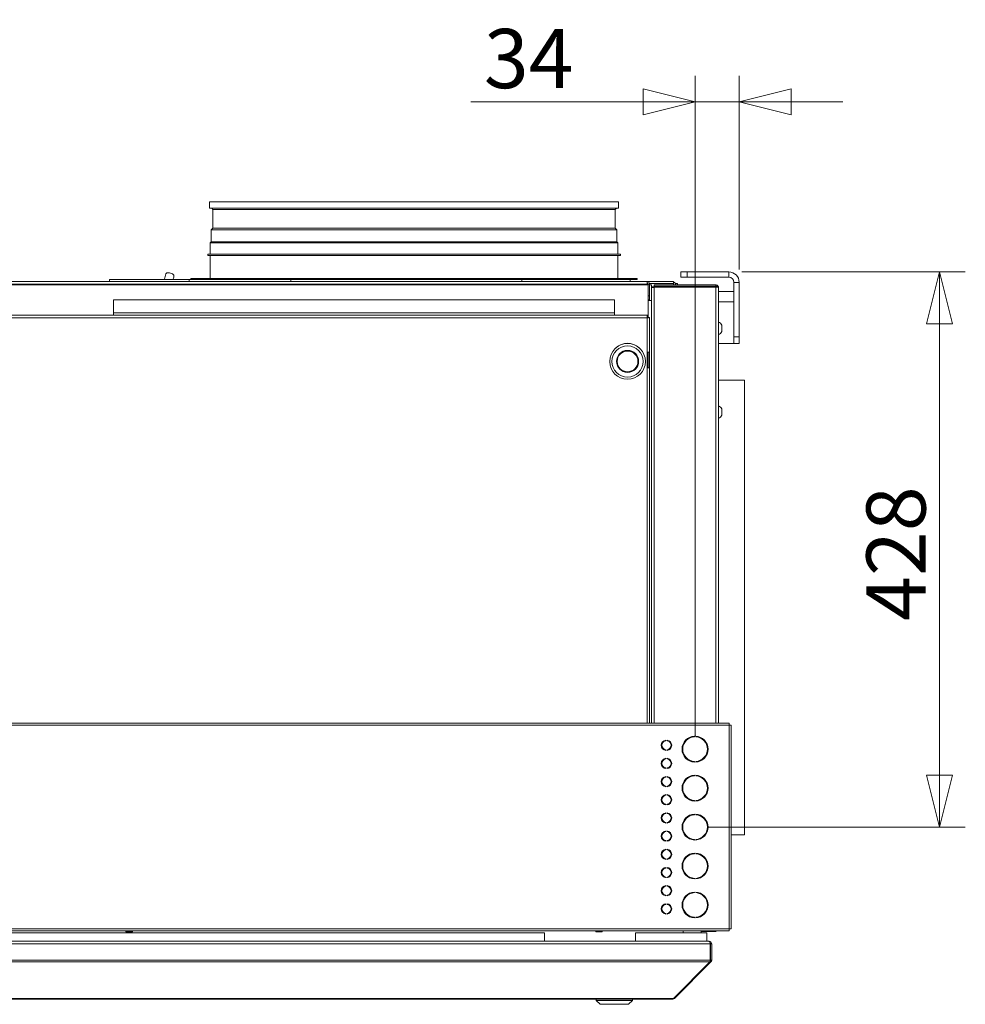
# Model space of a CAD drawing. Units: millimetres. Extents: x 227 to 8086, y 362 to 5804.
# Drawn here: x 1395 to 2124, y 3373 to 4131 of the extents above; entities that cross this region are included whole.
import ezdxf

# ---------------------------------------------------------------- set-up
doc = ezdxf.new("R2010")
doc.units = ezdxf.units.MM
doc.header["$LTSCALE"] = 20
doc.layers.add('AM - Dimension', color=9, linetype='Continuous', lineweight=5, true_color=0x808080)
doc.layers.add('AM - Drawing', color=7, linetype='Continuous', lineweight=5)
doc.styles.add('Libre Frankling 9pkt Light', font='LibreFranklin-Light.ttf')
doc.dimstyles.new('AM salgstegninger', dxfattribs={"dimscale": 20, "dimtxt": 2.28, "dimasz": 2, "dimexe": 1, "dimexo": 0.5, "dimgap": 0.5, "dimtad": 1, "dimdec": 0, "dimrnd": 1e-08, "dimtxsty": 'Libre Frankling 9pkt Light', "dimblk": 'Filled-2', "dimcen": 0.09, "dimdle": 6, "dimclrd": 8, "dimclre": 8, "dimclrt": 7, "dimadec": 0, "dimazin": 2, "dimtfac": 1, "dimtdec": 0, "dimtmove": 0, "dimatfit": 3, "dimldrblk": 'Filled-2', "dimfxl": 1, "dimtolj": 1, "dimlwd": 0, "dimlwe": 0, "dimarcsym": 0})

# ---------------------------------------------------------------- blocks, each defined once
blk = doc.blocks.new('Filled-2')
at = {"color": 0}
for p, q in [((0, 0), (-1, 0.25)), ((-1, 0.25), (-1, -0.25)), ((-1, 0), (0, 0)), ((-1, -0.25), (0, 0))]:
    blk.add_line(p, q, dxfattribs=at)
at = {"color": 0, "flags": 128}
blk.add_lwpolyline([(-1, -0.25), (0, 0), (-1, 0.25), (-1, -0.25)], dxfattribs=at)
at = {"color": 0}
blk.add_solid([(-1, -0.25), (0, 0), (-1, 0.25), (-1, -0.25)], dxfattribs=at)
blk = doc.blocks.new('*D18')
at = {"layer": 'AM - Dimension', "color": 8, "lineweight": 0, "transparency": 16777216}
for p, q in [((1915.48, 3579.3), (1915.48, 4087.73)), ((1949.48, 3938.8), (1949.48, 4087.73)), ((1875.48, 4067.73), (1742.78, 4067.73)), ((1949.48, 4067.73), (1915.48, 4067.73)), ((1989.48, 4067.73), (2029.48, 4067.73))]:
    blk.add_line(p, q, dxfattribs=at)
at = {"layer": 'Defpoints', "color": 0, "transparency": 16777216}
for p in [(1915.48, 4067.73), (1949.48, 3928.8), (1915.48, 3569.3)]:
    blk.add_point(p, dxfattribs=at)
at = {"layer": 'AM - Dimension', "color": 8, "lineweight": 0, "transparency": 16777216, "xscale": 40, "yscale": 40, "zscale": 40}
blk.add_blockref('Filled-2', (1915.48, 4067.73), dxfattribs=at)
at = {"layer": 'AM - Dimension', "color": 8, "lineweight": 0, "transparency": 16777216, "xscale": 40, "yscale": 40, "zscale": 40, "rotation": 180}
blk.add_blockref('Filled-2', (1949.48, 4067.73), dxfattribs=at)
at = {"layer": 'AM - Dimension', "color": 7, "lineweight": 5, "transparency": 16777216, "insert": (1752.78, 4101.15), "char_height": 45.6, "attachment_point": 4, "style": 'Libre Frankling 9pkt Light'}
blk.add_mtext('\\A1;34', dxfattribs=at)
blk = doc.blocks.new('*D19')
at = {"layer": 'AM - Dimension', "color": 8, "lineweight": 0, "transparency": 16777216}
for p, q in [((1951.48, 3936.8), (2123.75, 3936.8)), ((2103.75, 3896.8), (2103.75, 3549.3)), ((1925.48, 3509.3), (2123.75, 3509.3))]:
    blk.add_line(p, q, dxfattribs=at)
at = {"layer": 'Defpoints', "color": 0, "transparency": 16777216}
for p in [(1941.48, 3936.8), (1915.48, 3509.3), (2103.75, 3509.3)]:
    blk.add_point(p, dxfattribs=at)
at = {"layer": 'AM - Dimension', "color": 8, "lineweight": 0, "transparency": 16777216, "xscale": 40, "yscale": 40, "zscale": 40}
for p, rotation in [((2103.75, 3936.8), 90), ((2103.75, 3509.3), 270)]:
    blk.add_blockref('Filled-2', p, dxfattribs=dict(at, rotation=rotation))
at = {"layer": 'AM - Dimension', "color": 7, "lineweight": 5, "transparency": 16777216, "insert": (2070.33, 3668.11), "char_height": 45.6, "attachment_point": 4, "rotation": 90, "style": 'Libre Frankling 9pkt Light'}
blk.add_mtext('\\A1;428', dxfattribs=at)

msp = doc.modelspace()

# ---------------------------------------------------------------- linework, layer by layer
at = {"layer": 'AM - Drawing'}
for p, q in [((1541.48, 3990.9), (1856.48, 3990.9)), ((1541.48, 3990.9), (1541.48, 3985.9)), ((1856.48, 3990.9), (1856.48, 3985.9)), ((1541.48, 3985.9), (1856.48, 3985.9)), ((1544.03, 3984.9), (1543.03, 3985.9)), ((1544.03, 3984.9), (1853.92, 3984.9)), ((1544.03, 3984.9), (1544.03, 3970.54)), ((1853.92, 3984.9), (1854.92, 3985.9)), ((1853.92, 3984.9), (1853.92, 3970.54)), ((1544.03, 3970.54), (1542.71, 3969.21)), ((1542.71, 3969.21), (1855.25, 3969.21)), ((1542.71, 3969.21), (1542.71, 3959.95)), ((1544.03, 3970.54), (1853.92, 3970.54)), ((1853.92, 3970.54), (1855.25, 3969.21)), ((1855.25, 3969.21), (1855.25, 3959.95)), ((1542.71, 3959.95), (1541.98, 3959.21)), ((1541.98, 3959.21), (1855.98, 3959.21)), ((1541.98, 3959.21), (1541.98, 3950.4)), ((1542.71, 3959.95), (1855.25, 3959.95)), ((1855.25, 3959.95), (1855.98, 3959.21)), ((1855.98, 3959.21), (1855.98, 3950.4)), ((1539.98, 3950.4), (1857.98, 3950.4)), ((1539.98, 3949.4), (1539.98, 3950.4)), ((1539.98, 3949.4), (1857.98, 3949.4)), ((1541.98, 3949.4), (1541.98, 3931.65)), ((1855.98, 3949.4), (1855.98, 3931.65)), ((1857.98, 3949.4), (1857.98, 3950.4)), ((1904.48, 3936.8), (1909.48, 3936.8)), ((1904.48, 3936.8), (1904.48, 3932.8)), ((1909.48, 3932.8), (1909.48, 3936.8)), ((1941.48, 3936.8), (1909.48, 3936.8)), ((1941.48, 3932.8), (1941.48, 3936.8)), ((936.48, 3929.4), (1878.48, 3929.4)), ((1525.66, 3930.9), (1464.36, 3930.9)), ((1464.36, 3929.4), (1464.36, 3930.9)), ((1464.36, 3929.4), (1525.66, 3929.4)), ((1506.37, 3929.4), (1506.37, 3929.4)), ((1507.68, 3929.4), (1507.68, 3929.4)), ((1525.66, 3929.4), (1525.66, 3930.9)), ((1603.93, 3930.9), (1525.66, 3930.9)), ((1525.66, 3929.4), (1603.93, 3929.4)), ((1526.98, 3931.65), (1870.98, 3931.65)), ((1526.98, 3931.65), (1526.98, 3930.9)), ((1538.5, 3929.4), (1538.5, 3929.4)), ((1538.69, 3929.4), (1538.69, 3929.4)), ((1547.72, 3929.4), (1547.72, 3929.4)), ((1561.16, 3929.4), (1561.16, 3929.4)), ((1566.72, 3929.4), (1566.72, 3929.4)), ((1572.39, 3929.4), (1572.39, 3929.4)), ((1574.14, 3929.4), (1574.14, 3929.4)), ((1655.83, 3930.9), (1603.93, 3930.9)), ((1603.93, 3929.4), (1603.93, 3930.9)), ((1603.93, 3929.4), (1782.09, 3929.4)), ((1655.83, 3930.9), (1742.13, 3930.9)), ((1782.09, 3930.9), (1742.13, 3930.9)), ((1865.48, 3930.9), (1782.09, 3930.9)), ((1782.09, 3929.4), (1782.09, 3930.9)), ((1782.09, 3929.4), (1865.48, 3929.4)), ((1823.73, 3929.4), (1823.73, 3929.4)), ((1836.16, 3929.4), (1836.16, 3929.4)), ((1852.15, 3929.4), (1852.15, 3929.4)), ((1855.48, 3929.4), (1855.48, 3929.4)), ((1865.48, 3929.4), (1865.48, 3930.9)), ((1865.48, 3930.9), (1870.98, 3930.9)), ((1870.98, 3931.65), (1870.98, 3930.9)), ((1898.98, 3929.4), (1878.48, 3929.4)), ((1878.72, 3927.9), (1879.34, 3927.9)), ((1880.42, 3927.9), (1898.98, 3927.9)), ((1898.98, 3929.4), (1898.98, 3927.9)), ((1898.98, 3926.9), (1898.98, 3927.9)), ((1900.48, 3927.9), (1901.98, 3927.9)), ((1900.48, 3926.9), (1900.48, 3927.9)), ((1901.98, 3927.9), (1901.98, 3926.9)), ((1909.48, 3932.8), (1904.48, 3932.8)), ((1909.48, 3932.8), (1941.48, 3932.8)), ((1945.48, 3886.75), (1945.48, 3928.8)), ((1949.48, 3928.8), (1945.48, 3928.8)), ((1949.48, 3886.75), (1949.48, 3928.8)), ((935.48, 3926.9), (1879.48, 3926.9)), ((1878.77, 3927.4), (936.19, 3927.4)), ((1878.77, 3927.4), (1878.77, 3926.9)), ((1879.48, 3927.4), (1879.48, 3926.9)), ((1879.48, 3927.4), (1880.48, 3927.4)), ((1879.48, 3926.9), (1879.48, 3901.7)), ((1880.48, 3926.9), (1880.48, 3927.4)), ((1880.48, 3926.9), (1880.48, 3914.91)), ((1881.98, 3926.9), (1880.48, 3926.9)), ((1881.98, 3926.9), (1881.98, 3924.9)), ((1883.98, 3925.4), (1881.98, 3925.4)), ((1881.98, 3924.9), (1883.98, 3924.9)), ((1881.98, 3924.9), (1881.98, 3589.3)), ((1931.48, 3926.9), (1883.98, 3926.9)), ((1883.98, 3925.9), (1883.98, 3926.9)), ((1931.48, 3925.9), (1883.98, 3925.9)), ((1883.98, 3925.61), (1883.98, 3925.9)), ((1883.98, 3925.61), (1931.48, 3925.61)), ((1883.98, 3925.61), (1883.98, 3925.2)), ((1883.98, 3925.2), (1931.48, 3925.2)), ((1883.98, 3589.3), (1883.98, 3925.2)), ((1931.48, 3925.9), (1931.48, 3926.9)), ((1931.48, 3925.9), (1932.48, 3925.9)), ((1931.48, 3925.61), (1931.48, 3925.9)), ((1931.48, 3925.61), (1932.19, 3925.61)), ((1931.48, 3925.61), (1931.48, 3925.2)), ((1931.48, 3589.3), (1931.48, 3925.2)), ((1932.48, 3925.9), (1932.48, 3925.1)), ((1933.48, 3924.9), (1933.48, 3589.3)), ((1945.48, 3921.75), (1933.48, 3921.75)), ((1467.48, 3905.4), (1467.48, 3915.4)), ((1467.48, 3915.4), (1853.48, 3915.4)), ((1853.48, 3915.4), (1853.48, 3905.4)), ((1879.48, 3918.4), (1880.48, 3918.4)), ((1880.48, 3915.4), (1879.48, 3915.4)), ((1879.48, 3914.9), (1880.48, 3914.9)), ((1880.48, 3914.9), (1880.48, 3914.91)), ((1880.48, 3914.91), (1881.98, 3914.91)), ((1881.98, 3914.9), (1880.48, 3914.9)), ((1945.48, 3913.75), (1933.48, 3913.75)), ((1467.48, 3905.4), (1853.48, 3905.4)), ((1467.48, 3905.4), (1467.48, 3903.4)), ((1853.48, 3903.4), (1853.48, 3905.4)), ((883.48, 3903.4), (1878.77, 3903.4)), ((1878.48, 3901.4), (883.48, 3901.4)), ((1853.48, 3903.4), (1467.48, 3903.4)), ((1878.48, 3874.9), (1878.48, 3901.4)), ((1878.77, 3902.4), (1878.77, 3903.4)), ((1879.48, 3901.7), (1880.48, 3901.7)), ((1880.48, 3901.7), (1880.48, 3874.9)), ((1936.23, 3890.9), (1936.23, 3895.9)), ((1949.48, 3886.75), (1945.48, 3886.75)), ((1945.48, 3881.75), (1945.48, 3886.75)), ((1949.48, 3886.75), (1949.48, 3881.75)), ((1880.48, 3874.9), (1878.48, 3874.9)), ((1878.48, 3862.9), (1878.48, 3874.9)), ((1879.48, 3862.9), (1879.48, 3874.9)), ((1880.48, 3874.9), (1880.48, 3862.9)), ((1945.48, 3881.75), (1933.48, 3881.75)), ((1945.48, 3881.75), (1949.48, 3881.75)), ((1878.48, 3862.9), (1880.48, 3862.9)), ((1878.48, 3589.3), (1878.48, 3862.9)), ((1880.48, 3862.9), (1880.48, 3589.3)), ((1933.48, 3853.4), (1953.48, 3853.4)), ((1953.48, 3503.4), (1953.48, 3853.4)), ((1936.23, 3826.4), (1936.23, 3831.4)), ((701.1, 3589.3), (1941.86, 3589.3)), ((1941.86, 3587.8), (701.1, 3587.8)), ((1941.86, 3589.3), (1941.86, 3587.8)), ((1943.16, 3587.8), (1941.86, 3587.8)), ((1941.86, 3430.8), (1941.86, 3587.8)), ((1943.36, 3587.8), (1943.16, 3587.8)), ((1943.36, 3430.8), (1943.36, 3587.8)), ((1914.98, 3579.29), (1914.98, 3578.79)), ((1915.98, 3578.79), (1915.98, 3579.29)), ((1892.98, 3576.27), (1892.98, 3575.77)), ((1893.98, 3575.77), (1893.98, 3576.27)), ((1892.98, 3568.84), (1892.98, 3568.33)), ((1893.98, 3568.33), (1893.98, 3568.84)), ((1892.98, 3562.27), (1892.98, 3561.77)), ((1893.98, 3561.77), (1893.98, 3562.27)), ((1914.98, 3559.82), (1914.98, 3559.31)), ((1915.98, 3559.31), (1915.98, 3559.82)), ((1892.98, 3554.84), (1892.98, 3554.33)), ((1893.98, 3554.33), (1893.98, 3554.84)), ((1914.98, 3549.29), (1914.98, 3548.79)), ((1915.98, 3548.79), (1915.98, 3549.29)), ((1892.98, 3548.27), (1892.98, 3547.77)), ((1893.98, 3547.77), (1893.98, 3548.27)), ((1892.98, 3540.84), (1892.98, 3540.33)), ((1892.98, 3534.27), (1892.98, 3533.77)), ((1893.98, 3540.33), (1893.98, 3540.84)), ((1893.98, 3533.77), (1893.98, 3534.27)), ((1892.98, 3526.84), (1892.98, 3526.33)), ((1893.98, 3526.33), (1893.98, 3526.84)), ((1914.98, 3529.82), (1914.98, 3529.31)), ((1915.98, 3529.31), (1915.98, 3529.82)), ((1892.98, 3520.27), (1892.98, 3519.77)), ((1893.98, 3519.77), (1893.98, 3520.27)), ((1914.98, 3519.29), (1914.98, 3518.79)), ((1915.98, 3518.79), (1915.98, 3519.29)), ((1892.98, 3512.84), (1892.98, 3512.33)), ((1893.98, 3512.33), (1893.98, 3512.84)), ((1892.98, 3506.27), (1892.98, 3505.77)), ((1893.98, 3505.77), (1893.98, 3506.27)), ((1943.36, 3503.4), (1953.48, 3503.4)), ((1892.98, 3498.84), (1892.98, 3498.33)), ((1893.98, 3498.33), (1893.98, 3498.84)), ((1914.98, 3499.82), (1914.98, 3499.31)), ((1915.98, 3499.31), (1915.98, 3499.82)), ((1892.98, 3492.27), (1892.98, 3491.77)), ((1893.98, 3491.77), (1893.98, 3492.27)), ((1914.98, 3489.29), (1914.98, 3488.79)), ((1915.98, 3488.79), (1915.98, 3489.29)), ((1892.98, 3484.84), (1892.98, 3484.33)), ((1893.98, 3484.33), (1893.98, 3484.84)), ((1892.98, 3478.27), (1892.98, 3477.77)), ((1893.98, 3477.77), (1893.98, 3478.27)), ((1892.98, 3470.84), (1892.98, 3470.33)), ((1893.98, 3470.33), (1893.98, 3470.84)), ((1914.98, 3469.82), (1914.98, 3469.31)), ((1915.98, 3469.31), (1915.98, 3469.82)), ((1892.98, 3464.27), (1892.98, 3463.77)), ((1893.98, 3463.77), (1893.98, 3464.27)), ((1914.98, 3459.29), (1914.98, 3458.79)), ((1915.98, 3458.79), (1915.98, 3459.29)), ((1892.98, 3456.84), (1892.98, 3456.33)), ((1892.98, 3450.27), (1892.98, 3449.77)), ((1893.98, 3456.33), (1893.98, 3456.84)), ((1893.98, 3449.77), (1893.98, 3450.27)), ((1892.98, 3442.84), (1892.98, 3442.33)), ((1893.98, 3442.33), (1893.98, 3442.84)), ((1914.98, 3439.82), (1914.98, 3439.31)), ((1915.98, 3439.31), (1915.98, 3439.82)), ((701.1, 3430.8), (1941.86, 3430.8)), ((1941.86, 3429.3), (701.1, 3429.3)), ((1799.58, 3427.8), (791.73, 3427.8)), ((1476.96, 3428.9), (1476.96, 3429.3)), ((1476.96, 3428.9), (1481.96, 3428.9)), ((1476.96, 3428.9), (1476.96, 3428.65)), ((1476.96, 3428.65), (1481.96, 3428.65)), ((1481.96, 3429.3), (1481.96, 3428.9)), ((1481.96, 3428.65), (1481.96, 3428.9)), ((1799.58, 3421.3), (1799.58, 3427.8)), ((1838.96, 3428.9), (1838.96, 3429.3)), ((1838.96, 3428.9), (1843.96, 3428.9)), ((1838.96, 3428.9), (1838.96, 3428.65)), ((1838.96, 3428.65), (1843.96, 3428.65)), ((1843.96, 3429.3), (1843.96, 3428.9)), ((1843.96, 3428.65), (1843.96, 3428.9)), ((1869.58, 3427.8), (1869.58, 3421.3)), ((1924.58, 3427.8), (1869.58, 3427.8)), ((1906.33, 3427.8), (1906.33, 3429.3)), ((1920.33, 3427.8), (1920.33, 3429.3)), ((1920.33, 3428.9), (1931.48, 3428.9)), ((1924.58, 3427.8), (1924.58, 3421.3)), ((1931.48, 3429.3), (1931.48, 3428.9)), ((1941.86, 3430.8), (1943.16, 3430.8)), ((1941.86, 3430.8), (1941.86, 3429.3)), ((1943.16, 3430.8), (1943.36, 3430.8)), ((702.87, 3421.3), (1926.19, 3421.3)), ((1926.33, 3421.3), (1926.19, 3421.3)), ((1926.33, 3421.3), (1926.33, 3421.28)), ((701.87, 3419.3), (1927.19, 3419.3)), ((1927.19, 3406.8), (1927.19, 3419.3)), ((1927.33, 3419.3), (1927.33, 3406.8)), ((1928.33, 3419.3), (1927.33, 3419.3)), ((1928.33, 3406.8), (1928.33, 3419.3)), ((701.87, 3406.8), (1927.19, 3406.8)), ((702.16, 3405.39), (1926.89, 3405.39)), ((1898.89, 3377.39), (1926.89, 3405.39)), ((1899.74, 3377.39), (1927.74, 3405.39)), ((1927.74, 3405.39), (1927.11, 3406.02)), ((1928.33, 3406.8), (1927.33, 3406.8)), ((730.73, 3377.39), (1898.33, 3377.39)), ((730.73, 3376.8), (1898.33, 3376.8)), ((1839.33, 3375.8), (1839.33, 3376.8)), ((1867.33, 3375.8), (1839.33, 3375.8)), ((1842.33, 3372.8), (1839.33, 3375.8)), ((1864.33, 3372.8), (1867.33, 3375.8)), ((1867.33, 3375.8), (1867.33, 3376.8)), ((1898.33, 3377.39), (1898.89, 3377.39)), ((1898.33, 3377.39), (1898.33, 3376.8)), ((1899.74, 3377.39), (1899.32, 3377.81)), ((1864.33, 3372.8), (1842.33, 3372.8))]:
    msp.add_line(p, q, dxfattribs=at)
for radius in [13.75, 12.05, 8.5, 8]:
    msp.add_circle((1863.48, 3867.9), radius, dxfattribs=at)
for centre, radius, start, end in [((1941.48, 3928.8), 8, 0, 90), ((1897.98, 3926.9), 2.5, 0, 66.42182), ((1941.48, 3928.8), 4, 0, 90), ((1931.89, 3893.4), 5.01, 29.93834, 71.48285), ((1931.89, 3893.4), 5.01, 288.51715, 330.06166), ((1863.48, 3868.9), 13, 47.15307, 132.84693), ((1931.89, 3828.9), 5.01, 29.93834, 71.48285), ((1931.89, 3828.9), 5.01, 288.51715, 330.06166), ((1915.48, 3569.3), 10, 92.86598, 267.13402), ((1915.48, 3569.3), 10, 272.86598, 87.13402), ((1893.48, 3572.3), 4, 97.18076, 262.81924), ((1893.48, 3572.3), 3.5, 98.21321, 261.78679), ((1893.48, 3572.3), 4, 277.18076, 82.81924), ((1893.48, 3572.3), 3.5, 278.21321, 81.78679), ((1915.48, 3569.3), 9.5, 93.01696, 266.98304), ((1915.48, 3569.3), 9.5, 273.01696, 86.98304), ((1893.48, 3558.3), 4, 97.18076, 262.81924), ((1893.48, 3558.3), 3.5, 98.21321, 261.78679), ((1893.48, 3558.3), 4, 277.18076, 82.81924), ((1893.48, 3558.3), 3.5, 278.21321, 81.78679), ((1915.48, 3539.3), 10, 92.86598, 267.13402), ((1915.48, 3539.3), 9.5, 93.01696, 266.98304), ((1915.48, 3539.3), 10, 272.86598, 87.13402), ((1915.48, 3539.3), 9.5, 273.01696, 86.98304), ((1893.48, 3544.3), 4, 97.18076, 262.81924), ((1893.48, 3544.3), 3.5, 98.21321, 261.78679), ((1893.48, 3544.3), 4, 277.18076, 82.81924), ((1893.48, 3544.3), 3.5, 278.21321, 81.78679), ((1893.48, 3530.3), 4, 97.18076, 262.81924), ((1893.48, 3530.3), 3.5, 98.21321, 261.78679), ((1893.48, 3530.3), 4, 277.18076, 82.81924), ((1893.48, 3530.3), 3.5, 278.21321, 81.78679), ((1893.48, 3516.3), 4, 97.18076, 262.81924), ((1893.48, 3516.3), 3.5, 98.21321, 261.78679), ((1893.48, 3516.3), 4, 277.18076, 82.81924), ((1893.48, 3516.3), 3.5, 278.21321, 81.78679), ((1915.48, 3509.3), 10, 92.86598, 267.13402), ((1915.48, 3509.3), 9.5, 93.01696, 266.98304), ((1915.48, 3509.3), 10, 272.86598, 87.13402), ((1915.48, 3509.3), 9.5, 273.01696, 86.98304), ((1893.48, 3502.3), 4, 97.18076, 262.81924), ((1893.48, 3502.3), 3.5, 98.21321, 261.78679), ((1893.48, 3502.3), 4, 277.18076, 82.81924), ((1893.48, 3502.3), 3.5, 278.21321, 81.78679), ((1893.48, 3488.3), 4, 97.18076, 262.81924), ((1893.48, 3488.3), 3.5, 98.21321, 261.78679), ((1893.48, 3488.3), 4, 277.18076, 82.81924), ((1893.48, 3488.3), 3.5, 278.21321, 81.78679), ((1915.48, 3479.3), 10, 92.86598, 267.13402), ((1915.48, 3479.3), 9.5, 93.01696, 266.98304), ((1915.48, 3479.3), 10, 272.86598, 87.13402), ((1915.48, 3479.3), 9.5, 273.01696, 86.98304), ((1893.48, 3474.3), 4, 97.18076, 262.81924), ((1893.48, 3474.3), 3.5, 98.21321, 261.78679), ((1893.48, 3474.3), 4, 277.18076, 82.81924), ((1893.48, 3474.3), 3.5, 278.21321, 81.78679), ((1893.48, 3460.3), 4, 97.18076, 262.81924), ((1893.48, 3460.3), 3.5, 98.21321, 261.78679), ((1893.48, 3460.3), 4, 277.18076, 82.81924), ((1893.48, 3460.3), 3.5, 278.21321, 81.78679), ((1915.48, 3449.3), 10, 92.86598, 267.13402), ((1915.48, 3449.3), 9.5, 93.01696, 266.98304), ((1915.48, 3449.3), 10, 272.86598, 87.13402), ((1915.48, 3449.3), 9.5, 273.01696, 86.98304), ((1893.48, 3446.3), 4, 97.18076, 262.81924), ((1893.48, 3446.3), 4, 277.18076, 82.81924), ((1893.48, 3446.3), 3.5, 98.21321, 261.78679), ((1893.48, 3446.3), 3.5, 278.21321, 81.78679), ((1926.33, 3419.3), 1, 0, 35.32625), ((1926.33, 3406.8), 1, 324.67375, 0), ((1898.33, 3378.8), 2, 270, 315)]:
    msp.add_arc(centre, radius, start, end, dxfattribs=at)
for centre, major_axis, ratio, start_param, end_param in [((1510.85, 3934.32), (3.09, -1), 0.534524, 0, 3.141593), ((1514.35, 3926.9), (0, 2.5), 0.939693, 0.013829, 0.023432), ((1538.5, 3926.9), (0, 2.5), 0.939693, 0.013829, 0.023432), ((1572.39, 3926.9), (0, 2.5), 0.939693, 6.259753, 6.269356), ((1839.63, 3938.65), (0, -9.5), 0.34202, 0.229715, 0.229922), ((1845.74, 3938.65), (0, -9.5), 0.34202, 0.229715, 0.229922), ((1852.15, 3930.4), (0, -2.5), 0.939692, 5.123904, 5.124099), ((1931.48, 3924.9), (1, 0), 0.707107, 0.286184, 1.570796)]:
    msp.add_ellipse(centre, major_axis=major_axis, ratio=ratio, start_param=start_param, end_param=end_param, dxfattribs=at)
for points, knots in [([(1506.62, 3930.9), (1506.65, 3931.01), (1506.67, 3931.12), (1506.97, 3932.61), (1507.32, 3933.98), (1507.75, 3935.31)], [3.4781824, 3.4781824, 3.4781824, 3.4781824, 3.4858189, 3.4858189, 3.582607, 3.582607, 3.582607, 3.582607]), ([(1880.48, 3927.4), (1880.48, 3928.16), (1880.01, 3928.9), (1879.32, 3929.22), (1879.06, 3929.34), (1878.77, 3929.4), (1878.48, 3929.4)], [0, 0, 0, 0, 1.135812, 1.135812, 1.135812, 1.570796, 1.570796, 1.570796, 1.570796]), ([(1878.48, 3929.4), (1878.55, 3929.4), (1878.62, 3928.93), (1878.69, 3928.25), (1878.72, 3927.98), (1878.74, 3927.69), (1878.77, 3927.4)], [0, 0, 0, 0, 1.135812, 1.135812, 1.135812, 1.570796, 1.570796, 1.570796, 1.570796]), ([(1878.68, 3928.38), (1879.05, 3928.3), (1879.37, 3928), (1879.45, 3927.62), (1879.47, 3927.55), (1879.48, 3927.48), (1879.48, 3927.4)], [0.198677, 0.198677, 0.198677, 0.198677, 1.350716, 1.350716, 1.350716, 1.570796, 1.570796, 1.570796, 1.570796]), ([(1931.48, 3926.9), (1931.74, 3926.9), (1932.01, 3926.85), (1932.49, 3926.65), (1932.71, 3926.5), (1933.08, 3926.13), (1933.23, 3925.91), (1933.43, 3925.42), (1933.48, 3925.16), (1933.48, 3924.9)], [-0.316532, -0.316532, -0.316532, -0.316532, -0.2364304, -0.2364304, -0.1576203, -0.1576203, -0.0788101, -0.0788101, 0, 0, 0, 0]), ([(1932.46, 3925.1), (1932.45, 3925.16), (1932.43, 3925.22), (1932.36, 3925.4), (1932.28, 3925.51), (1932.1, 3925.7), (1931.99, 3925.77), (1931.74, 3925.88), (1931.61, 3925.9), (1931.48, 3925.9)], [-0.1400262, -0.1400262, -0.1400262, -0.1400262, -0.1212811, -0.1212811, -0.0808541, -0.0808541, -0.040427, -0.040427, 0, 0, 0, 0]), ([(1931.48, 3925.2), (1932.24, 3925.12), (1932.97, 3925.05), (1933.29, 3924.98), (1933.41, 3924.96), (1933.48, 3924.93), (1933.48, 3924.9)], [0, 0, 0, 0, 1.135812, 1.135812, 1.135812, 1.570796, 1.570796, 1.570796, 1.570796]), ([(1878.77, 3903.4), (1878.7, 3903.4), (1878.63, 3902.93), (1878.56, 3902.25), (1878.53, 3901.98), (1878.51, 3901.69), (1878.48, 3901.4)], [0, 0, 0, 0, 1.135812, 1.135812, 1.135812, 1.570796, 1.570796, 1.570796, 1.570796]), ([(1878.48, 3901.4), (1878.56, 3901.85), (1878.65, 3902.28), (1878.73, 3902.38), (1878.74, 3902.39), (1878.76, 3902.4), (1878.77, 3902.4)], [0, 0, 0, 0, 1.350716, 1.350716, 1.350716, 1.570796, 1.570796, 1.570796, 1.570796]), ([(1878.48, 3901.4), (1879.24, 3901.47), (1879.97, 3901.54), (1880.29, 3901.61), (1880.41, 3901.64), (1880.48, 3901.67), (1880.48, 3901.7)], [0, 0, 0, 0, 1.135812, 1.135812, 1.135812, 1.570796, 1.570796, 1.570796, 1.570796]), ([(1878.48, 3901.4), (1878.93, 3901.49), (1879.36, 3901.57), (1879.45, 3901.65), (1879.47, 3901.67), (1879.48, 3901.68), (1879.48, 3901.7)], [0, 0, 0, 0, 1.350716, 1.350716, 1.350716, 1.570796, 1.570796, 1.570796, 1.570796]), ([(1927.19, 3419.3), (1927.19, 3420.05), (1926.96, 3420.78), (1926.62, 3421.1), (1926.49, 3421.23), (1926.34, 3421.3), (1926.19, 3421.3)], [-3.141593, -3.141593, -3.141593, -3.141593, -2.022381, -2.022381, -2.022381, -1.570796, -1.570796, -1.570796, -1.570796]), ([(1928.33, 3419.3), (1928.33, 3420.05), (1927.87, 3420.78), (1927.2, 3421.1), (1926.93, 3421.23), (1926.63, 3421.3), (1926.33, 3421.3)], [-3.141593, -3.141593, -3.141593, -3.141593, -2.022381, -2.022381, -2.022381, -1.570796, -1.570796, -1.570796, -1.570796])]:
    msp.add_open_spline(points, degree=3, knots=knots, dxfattribs=at)
for points in [[(1513.27, 3930.9), (1513.46, 3931.72), (1513.68, 3932.53), (1513.94, 3933.32)], [(1931.48, 3428.9), (1931.91, 3428.9), (1932.33, 3429.05), (1932.67, 3429.31)], [(1926.89, 3405.39), (1927.08, 3405.76), (1927.19, 3406.28), (1927.19, 3406.8)], [(1927.74, 3405.39), (1928.11, 3405.76), (1928.33, 3406.28), (1928.33, 3406.8)]]:
    msp.add_open_spline(points, degree=3, dxfattribs=at)

# ---------------------------------------------------------------- dimensions: what is measured, and where the dimension line sits
at = {"layer": 'AM - Dimension', "color": 8, "lineweight": 5, "true_color": 0x808080}
dim = msp.add_linear_dim(base=(1915.48, 4067.73), p1=(1949.48, 3928.8), p2=(1915.48, 3569.3), dimstyle='AM salgstegninger', override={"dimgap": 0.5, "dimdec": 0, "dimtol": 0, "dimlim": 0, "dimtp": 0, "dimtm": 0, "dimtdec": 0, "dimtofl": 1, "dimatfit": 1}, dxfattribs=at)
dim.commit()
dim.dimension.update_dxf_attribs({"geometry": '*D18', "text_midpoint": (1789.13, 4067.73), "dimtype": 160})
dim = msp.add_linear_dim(base=(2103.74645009, 3509.30227792), p1=(1941.47896836, 3936.80227794), p2=(1915.47910896, 3509.30227792), angle=90, dimstyle='AM salgstegninger', override={"dimgap": 0.5, "dimdec": 0, "dimtol": 0, "dimlim": 0, "dimtp": 0, "dimtm": 0, "dimtdec": 0, "dimtofl": 0, "dimatfit": 1}, dxfattribs=at)
dim.commit()
dim.dimension.update_dxf_attribs({"geometry": '*D19', "text_midpoint": (2103.74645009, 3722.80227793), "dimtype": 160})

doc.saveas('drawing.dxf')
